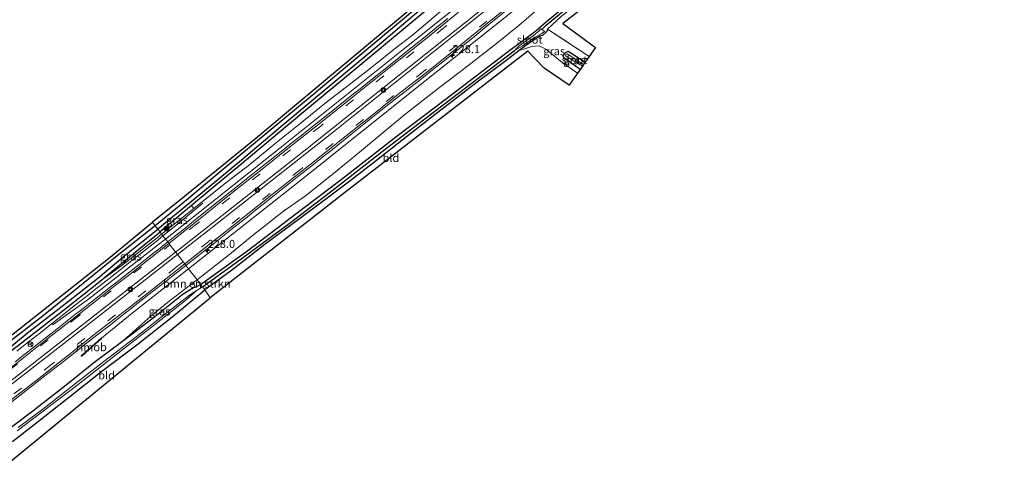
# Model space of a CAD drawing. Units: metres. Extents: x 233213 to 239461, y 443749 to 450000.
# Drawn here: x 238118 to 238423, y 447052 to 447194 of the extents above; entities that cross this region are included whole.
import ezdxf
from ezdxf.enums import TextEntityAlignment as Align

# ---------------------------------------------------------------- set-up
doc = ezdxf.new("R2010")
doc.units = ezdxf.units.M
doc.linetypes.add('IE-TERREINAFSCHEIDING', pattern=[10, 8, -2])
doc.linetypes.add('VW-3-9_STREEP', pattern=[12, 3, -9])
doc.layers.get('0').update_dxf_attribs({"lineweight": 25})
for name, color, linetype, lineweight in [('B-ME-AL-OVERIG-S-B1', 7, 'Continuous', 18), ('B-ME-AM-KILOMETR-S-B1', 7, 'Continuous', 18), ('B-ME-BV-GELEIDECONSTRUCTIE-GELEIDERAIL-L-B1', 213, 'BV-GELEIDERAIL', 18), ('B-ME-BV-GELEIDECONSTRUCTIE-RIMOB-GV-B6', 213, 'BV-A1', 18), ('B-ME-GR-BOMENSTRUIKEN-GV-B6', 93, 'Continuous', 18), ('B-ME-GR-BOOM-S-B1', 93, 'Continuous', 18), ('B-ME-GW-INSTEEKWATERGANG-L-B1', 10, 'Continuous', 25), ('B-ME-GW-KRUINLIJN-L-B1', 93, 'Continuous', 18), ('B-ME-GW-WATERGANG-GREPPEL-L-B1', 10, 'Continuous', 25), ('B-ME-IE-GRASLAND-GV-B6', 93, 'Continuous', 18), ('B-ME-IE-GRONDWERKLIJN-GROND_INGERICHT-GV-B6', 253, 'Continuous', 18), ('B-ME-IE-HULPGEOMETRIE-L-B1', 53, 'Continuous', 18), ('B-ME-IE-TERREINAFSCHEIDING-RASTERHEKWERK-L-B1', 8, 'IE-TERREINAFSCHEIDING', 18), ('B-ME-KG-KADASTRAAL-OPNAMEDTMGRENS-L-B1', 10, 'Continuous', 25), ('B-ME-OG-WATER-GV-B6', 153, 'Continuous', 18), ('B-ME-VH-VERH_SOORT-BITUMEN-GV-B6', 8, 'IE-TERREINAFSCHEIDING-NATUURLIJK-HOUTWAL', 18), ('B-ME-VH-VERH_SOORT-GV-B6', 8, 'Continuous', 18), ('B-ME-VW-MARKERING-39STREEP-015-L-B1', 255, 'VW-3-9_STREEP', 18), ('B-ME-VW-MARKERING-STREEP-015-L-B1', 7, 'Continuous', 18), ('B-ME-VW-MEUBILAIR_WEGMEUBILAIR-RONA-S-B1', 8, 'Continuous', 18)]:
    doc.layers.add(name, color=color, linetype=linetype, lineweight=lineweight)
doc.styles.add('NLCS-ISO', font='NLCS-ISO.TTF')
doc.linetypes.add('BV-A1', pattern='A,0.5,[19,NLCS.SHX,S=1,R=0,X=0.5,Y=0],-1,[19,NLCS.SHX,S=1,R=0,X=0.5,Y=0],-1,0.5', length=3)
doc.linetypes.add('BV-GELEIDERAIL', pattern='A,10,-3,[108,NLCS.SHX,S=1,R=0,X=0,Y=0],-3', length=16)
doc.linetypes.add('IE-TERREINAFSCHEIDING-NATUURLIJK-HOUTWAL', pattern='A,7,-1.5,[67,NLCS.SHX,S=0.75,R=45,X=0,Y=0],-1.5,7,-1.5,[70,NLCS.SHX,S=0.75,R=0,X=0,Y=0],-1.5', length=20)

# ---------------------------------------------------------------- blocks, each defined once
blk = doc.blocks.new('glasbolreflect')
for p, q in [((-0.75, 0), (-0.4, 0)), ((-0.28, 0.28), (-0.53, 0.53)), ((0, 0.4), (0, 0.75)), ((0.28, 0.28), (0.53, 0.53)), ((-0.53, -0.53), (-0.28, -0.28)), ((0, -0.75), (0, -0.4)), ((0.53, -0.53), (0.28, -0.28)), ((0.4, 0), (0.75, 0))]:
    blk.add_line(p, q)
for radius in [0.75, 0.4]:
    blk.add_circle((0, 0), radius)
blk = doc.blocks.new('wegwijzer')
for q in [(-0.53, -0.53), (0, 0.75), (0.53, -0.53)]:
    blk.add_line((0, 0), q)
blk.add_circle((0, 0), 0.75)
blk = doc.blocks.new('boom')
blk.add_hatch(color=256).paths.add_polyline_path([(-0.75, 0, 1), (0.75, 0, 1)])
blk.add_circle((0, 0), 0.75)
blk = doc.blocks.new('hecto')
for p, q in [((0, 0.625), (-0.625, 0)), ((0, -0.625), (0, 0.625)), ((-0.625, 0), (0.625, 0)), ((0.625, 0), (0, -0.625))]:
    blk.add_line(p, q)

msp = doc.modelspace()

# ---------------------------------------------------------------- linework, layer by layer
at = {"layer": 'B-ME-BV-GELEIDECONSTRUCTIE-GELEIDERAIL-L-B1'}
for points in [[(238162.9202, 447125.4941, 26.1519), (238199.4296, 447154.555, 27.024), (238236.1549, 447183.882, 27.9584), (238274.38, 447214.464, 28.946), (238311.7654, 447244.3181, 29.8878), (238348.9378, 447274.0764, 30.8104), (238386.3979, 447304.0219, 31.7102), (238423.885, 447333.973, 32.607), (238452.3035, 447356.7515, 33.3142)], [(238170.1228, 447116.2082, 26.2581), (238207.387, 447145.7085, 27.1199), (238243.417, 447174.5019, 27.9025), (238280.788, 447204.335, 28.863), (238318.3006, 447234.3841, 29.8092), (238355.6641, 447264.3522, 30.7981), (238393.1042, 447294.245, 31.737), (238430.0954, 447323.797, 32.587), (238458.9447, 447346.9104, 33.2959)], [(238128.2649, 447099.2129, 24.83), (238127.9578, 447099.0807, 24.814), (238127.938, 447099.057, 24.8123), (238127.9384, 447098.9834, 24.821), (238127.973, 447098.92, 24.8365), (238128.038, 447098.9013, 24.8493), (238128.0731, 447098.908, 24.8534), (238139.0902, 447106.8195, 25.749), (238160.778, 447123.794, 26.1068), (238162.9202, 447125.4941, 26.1519)], [(238143.0786, 447094.7096, 25.7213), (238152.616, 447102.498, 25.9634), (238170.1228, 447116.2082, 26.2581)]]:
    msp.add_polyline3d(points, dxfattribs=at)
at = {"layer": 'B-ME-BV-GELEIDECONSTRUCTIE-RIMOB-GV-B6'}
msp.add_polyline3d([(238142.1266, 447093.7467, 25.6411), (238140.1399, 447091.9867, 25.4955), (238139.4828, 447091.4053, 25.4457), (238138.724, 447090.7338, 25.399), (238138.351, 447090.4037, 25.3511), (238138.2748, 447090.34, 25.3455), (238138.1912, 447090.2637, 25.4252), (238136.941, 447089.1696, 25.6116), (238136.9071, 447089.1411, 25.6118), (238136.8797, 447089.122, 25.6119), (238136.8446, 447089.1027, 25.591), (238136.8129, 447089.0891, 25.5692), (238136.7784, 447089.0885, 25.5588), (238136.7515, 447089.1048, 25.5527), (238136.742, 447089.1284, 25.5617), (238136.7496, 447089.1832, 25.5917), (238136.766, 447089.2171, 25.613), (238136.7831, 447089.2462, 25.6132), (238136.8127, 447089.276, 25.6133), (238136.8334, 447089.2939, 25.6134), (238138.0836, 447090.388, 25.4271), (238138.1672, 447090.4642, 25.3473), (238138.2434, 447090.528, 25.353), (238138.6164, 447090.8581, 25.4009), (238139.3752, 447091.5295, 25.4476), (238140.0323, 447092.111, 25.4974), (238142.0189, 447093.871, 25.643), (238143.0298, 447094.766, 25.7221), (238143.0786, 447094.7096, 25.7213), (238143.1374, 447094.6417, 25.7203), (238142.1266, 447093.7467, 25.6411)], dxfattribs=at)
at = {"layer": 'B-ME-GR-BOMENSTRUIKEN-GV-B6'}
for points in [[(238292.478, 447202.464, 25.228), (238281.117, 447192.868, 24.948), (238277.931, 447190.061, 24.747), (238269.028, 447183.533, 24.629), (238249.75, 447168.756, 24.707), (238234.862, 447157.47, 24.518), (238217.419, 447143.979, 24.467), (238202.526, 447132.714, 24.487), (238188.538, 447121.95, 24.471), (238173.766, 447111.326, 24.602), (238172.765, 447112.808, 25.16), (238182.9, 447120.795, 25.374), (238189.84, 447126.49, 25.626), (238199.6, 447134.097, 25.808), (238206.387, 447138.906, 25.898), (238215.075, 447145.81, 26.08), (238223.13, 447152.454, 26.273), (238237.23, 447164.09, 26.679), (238247.121, 447171.862, 26.856), (238255.868, 447178.475, 27.034), (238265.699, 447186.204, 27.294), (238272.58, 447191.775, 27.59), (238283.275, 447201.086, 27.771)], [(238249.07, 447196.699, 27.109), (238239.581, 447188.775, 27.002), (238233.927, 447184.438, 26.841), (238228.02, 447179.686, 26.714), (238221.811, 447174.845, 26.498), (238212.869, 447167.957, 26.206), (238204.621, 447161.283, 26.036), (238196.83, 447155.05, 25.827), (238188.623, 447148.193, 25.756), (238182.224, 447143.374, 25.449), (238171.771, 447134.936, 25.149), (238171.031, 447135.843, 24.522), (238188.135, 447150.088, 24.483), (238206.495, 447165.433, 24.554), (238223.837, 447179.823, 24.609), (238244.687, 447197.184, 24.786)], [(238173.766, 447111.326, 24.602), (238172.115, 447110.59, 24.618), (238171.652, 447111.967, 25.16), (238172.765, 447112.808, 25.16), (238173.766, 447111.326, 24.602)]]:
    msp.add_polyline3d(points, dxfattribs=at)
at = {"layer": 'B-ME-GW-INSTEEKWATERGANG-L-B1'}
for points in [[(238390.763, 447320.283, 26.586), (238388.549, 447318.539, 26.545), (238378.5, 447310.466, 26.466), (238364.749, 447299.153, 26.229), (238352.792, 447289.416, 26.174), (238339.936, 447278.785, 26.095), (238323.24, 447265.159, 25.843), (238309.983, 447254.127, 25.792), (238300.49, 447246.28, 25.603), (238282.708, 447231.846, 25.39), (238269.691, 447221.123, 25.185), (238261.141, 447214.471, 24.964), (238260.422, 447214.163, 24.964), (238258.592, 447212.448, 24.972), (238258.038, 447211.556, 24.972), (238255.104, 447209.158, 24.944), (238242.813, 447198.843, 24.704), (238225.845, 447184.639, 24.656), (238208.503, 447170.052, 24.562), (238190.283, 447154.935, 24.538), (238180.487, 447146.839, 24.42), (238169.433, 447137.59, 24.368), (238159.728, 447129.611, 24.346)], [(238391.886, 447318.745, 26.623), (238391.181, 447318.192, 26.616), (238377.125, 447306.266, 26.494), (238363.188, 447294.935, 26.308), (238346.059, 447280.76, 26.147), (238326.741, 447264.999, 25.93), (238313.517, 447254.263, 25.768), (238301.262, 447244.05, 25.555), (238285.842, 447231.827, 25.449), (238276.722, 447224.354, 25.287), (238267.889, 447216.915, 25.118), (238264.036, 447213.429, 25.098), (238258.171, 447208.399, 24.885), (238244.687, 447197.184, 24.786), (238223.837, 447179.823, 24.609), (238206.495, 447165.433, 24.554), (238188.135, 447150.088, 24.483), (238171.031, 447135.843, 24.522), (238161.235, 447127.715, 24.418)], [(238173.766, 447111.326, 24.602), (238188.538, 447121.95, 24.471), (238202.526, 447132.714, 24.487), (238217.419, 447143.979, 24.467), (238234.862, 447157.47, 24.518), (238249.75, 447168.756, 24.707), (238269.028, 447183.533, 24.629), (238277.931, 447190.061, 24.747), (238281.117, 447192.868, 24.948), (238292.478, 447202.464, 25.228), (238300.679, 447208.787, 25.386), (238314.403, 447219.718, 25.634), (238325.42, 447228.6, 25.804), (238337.536, 447237.848, 25.934), (238347.227, 447245.97, 26.135), (238363.745, 447258.429, 26.308), (238373.971, 447266.407, 26.356), (238384.096, 447274.442, 26.64), (238392.247, 447280.995, 26.805), (238404.194, 447289.926, 26.908), (238416.335, 447299.528, 27.184), (238428.203, 447308.7, 27.255)], [(238281.534, 447190.654, 24.964), (238281.331, 447189.896, 24.873), (238279.972, 447188.696, 24.845), (238279.035, 447188.478, 24.743), (238274.681, 447185.484, 24.652), (238272.736, 447184.007, 24.617), (238268.152, 447180.525, 24.534), (238259.25, 447173.889, 24.554), (238246.095, 447163.678, 24.617), (238236.852, 447156.454, 24.593), (238228.424, 447149.868, 24.447), (238219.3, 447142.828, 24.392), (238211.921, 447137.282, 24.42), (238204.952, 447132.081, 24.42), (238193.854, 447123.891, 24.431), (238183.843, 447115.986, 24.475), (238175.179, 447109.686, 24.59)], [(238291.659, 447178.125, 24.995), (238286.631, 447181.753, 24.92), (238286.406, 447182.377, 24.861), (238286.813, 447182.929, 24.861), (238287.234, 447183.434, 24.861), (238287.955, 447183.747, 24.909), (238293.229, 447180.374, 25.031)], [(238159.728, 447129.611, 24.346), (238147.901, 447120.312, 24.45), (238135.747, 447110.378, 24.438), (238125.084, 447101.796, 24.362), (238114.015, 447093.126, 24.243)], [(238114.576, 447090.469, 24.275), (238123.869, 447097.597, 24.518), (238132.184, 447104.106, 24.622), (238142.621, 447112.451, 24.658), (238151.288, 447119.578, 24.478), (238161.235, 447127.715, 24.418)], [(238112.009, 447064.836, 24.574), (238121.718, 447072.11, 24.578), (238132.1, 447080.252, 24.578), (238141.13, 447087.456, 24.69), (238150.037, 447094.074, 24.522), (238159.64, 447101.39, 24.702), (238168.462, 447108.491, 24.646), (238171.684, 447110.398, 24.622), (238172.115, 447110.59, 24.618), (238173.766, 447111.326, 24.602)], [(238115.508, 447062.789, 24.686), (238122.607, 447068.195, 24.682), (238132.718, 447076.23, 24.746), (238143.227, 447084.512, 24.678), (238154.092, 447092.67, 24.602), (238165.418, 447101.681, 24.606), (238175.179, 447109.686, 24.59)]]:
    msp.add_polyline3d(points, dxfattribs=at)
at = {"layer": 'B-ME-GW-KRUINLIJN-L-B1'}
msp.add_line((238161.746, 447127.007, 25.009), (238171.771, 447134.936, 25.149), dxfattribs=at)
for points in [[(238142.621, 447112.451, 24.658), (238149.906, 447117.639, 24.861), (238160.339, 447125.841, 25.001), (238161.746, 447127.007, 25.009)], [(238171.652, 447111.967, 25.16), (238163.529, 447105.832, 25.16), (238158.365, 447101.516, 25.021), (238150.037, 447094.074, 24.522)]]:
    msp.add_polyline3d(points, dxfattribs=at)
at = {"layer": 'B-ME-GW-WATERGANG-GREPPEL-L-B1'}
for points in [[(238279.728, 447190.561, 24.219), (238281.137, 447191.83, 24.53), (238289.404, 447198.668, 24.656), (238302.667, 447209.229, 24.711), (238317.851, 447221.091, 24.81), (238331.332, 447231.834, 24.92), (238347.347, 447244.579, 25.196), (238368.014, 447260.348, 25.382), (238387.878, 447276.039, 25.748), (238406.206, 447290.291, 26.147), (238427.015, 447306.521, 26.561), (238444.52, 447319.927, 26.904), (238466.052, 447336.376, 26.943)], [(238390.854, 447319.08, 26.324), (238380.532, 447310.647, 26.21), (238365.013, 447298.048, 26.001), (238349.703, 447285.357, 25.879), (238331.911, 447270.804, 25.717), (238315.327, 447257.034, 25.52), (238300.836, 447245.082, 25.212), (238281.857, 447229.926, 25.043), (238270.285, 447220.311, 24.68), (238262.034, 447213.393, 24.443), (238260.772, 447212.416, 23.876), (238259.606, 447211.22, 24.408), (238254.57, 447207.037, 24.388), (238240.948, 447195.645, 24.132), (238227.268, 447184.091, 24.132), (238213.146, 447172.269, 23.982), (238198.702, 447160.275, 23.931), (238186.565, 447149.974, 23.895), (238176.828, 447141.938, 23.832), (238160.576, 447128.517, 23.624)], [(238174.448, 447110.628, 23.852), (238187.147, 447119.894, 23.895), (238201.731, 447130.644, 23.954), (238215.479, 447141.201, 23.99), (238231.15, 447153.407, 24.041), (238246.923, 447165.482, 24.199), (238271.318, 447184.012, 24.219)], [(238108.822, 447087.125, 23.461), (238120.49, 447096.652, 23.485), (238130.447, 447104.324, 23.54), (238141.905, 447113.389, 23.596), (238150.945, 447120.908, 23.62), (238160.576, 447128.517, 23.624)]]:
    msp.add_polyline3d(points, dxfattribs=at)
at = {"layer": 'B-ME-IE-GRASLAND-GV-B6'}
for points in [[(238242.813, 447198.843, 24.704), (238225.845, 447184.639, 24.656), (238208.503, 447170.052, 24.562), (238190.283, 447154.935, 24.538), (238180.487, 447146.839, 24.42), (238169.433, 447137.59, 24.368), (238159.728, 447129.611, 24.346), (238158.957, 447130.72, 24.422), (238169.366, 447139.104, 24.424), (238190.986, 447156.693, 24.518), (238231.061, 447190.174, 24.68), (238284.892, 447234.902, 25.441)], [(238289.404, 447198.668, 24.656), (238281.137, 447191.83, 24.53), (238279.728, 447190.561, 24.219), (238279.49, 447190.729, 24.219), (238278.852, 447190.018, 24.219), (238277.106, 447188.573, 24.219), (238272.733, 447185.446, 24.219), (238271.318, 447184.012, 24.219), (238246.923, 447165.482, 24.199), (238231.15, 447153.407, 24.041), (238215.479, 447141.201, 23.99), (238201.731, 447130.644, 23.954), (238187.147, 447119.894, 23.895), (238174.448, 447110.628, 23.852), (238173.766, 447111.326, 24.602), (238188.538, 447121.95, 24.471), (238202.526, 447132.714, 24.487), (238217.419, 447143.979, 24.467), (238234.862, 447157.47, 24.518), (238249.75, 447168.756, 24.707), (238269.028, 447183.533, 24.629), (238277.931, 447190.061, 24.747), (238281.117, 447192.868, 24.948), (238292.478, 447202.464, 25.228)], [(238283.275, 447201.086, 27.771), (238272.58, 447191.775, 27.59), (238265.699, 447186.204, 27.294), (238255.868, 447178.475, 27.034), (238247.121, 447171.862, 26.856), (238237.23, 447164.09, 26.679), (238223.13, 447152.454, 26.273), (238215.075, 447145.81, 26.08), (238206.387, 447138.906, 25.898), (238199.6, 447134.097, 25.808), (238189.84, 447126.49, 25.626), (238182.9, 447120.795, 25.374), (238172.765, 447112.808, 25.16), (238169.279, 447117.294, 25.519), (238170.24, 447118.052, 25.536), (238171.656, 447119.163, 25.559), (238174.645, 447121.51, 25.622), (238178.236, 447124.333, 25.697), (238179.644, 447125.454, 25.732), (238183.242, 447128.32, 25.804), (238183.868, 447128.818, 25.838), (238187.736, 447131.906, 25.901), (238190.389, 447134.032, 25.972), (238193.244, 447136.317, 26.043), (238195.756, 447138.299, 26.103), (238198.897, 447140.776, 26.181), (238201.743, 447143.014, 26.232), (238204.892, 447145.481, 26.309), (238207.883, 447147.824, 26.379), (238211.696, 447150.845, 26.47), (238215.305, 447153.735, 26.546), (238218.734, 447156.493, 26.639), (238220.929, 447158.258, 26.681), (238224.511, 447161.144, 26.783), (238227.83, 447163.808, 26.869), (238230.813, 447166.161, 26.927), (238234.268, 447168.886, 26.991), (238237.293, 447171.263, 27.062), (238241.074, 447174.221, 27.16), (238242.492, 447175.329, 27.187), (238246.387, 447178.398, 27.291), (238248.896, 447180.383, 27.359), (238252.378, 447183.168, 27.44), (238255.184, 447185.424, 27.506), (238258.95, 447188.468, 27.606), (238262.201, 447191.127, 27.675), (238264.987, 447193.407, 27.758), (238268.811, 447196.531, 27.852)], [(238240.948, 447195.645, 24.132), (238227.268, 447184.091, 24.132), (238213.146, 447172.269, 23.982), (238198.702, 447160.275, 23.931), (238186.565, 447149.974, 23.895), (238176.828, 447141.938, 23.832), (238160.576, 447128.517, 23.624), (238159.728, 447129.611, 24.346), (238169.433, 447137.59, 24.368), (238180.487, 447146.839, 24.42), (238190.283, 447154.935, 24.538), (238208.503, 447170.052, 24.562), (238225.845, 447184.639, 24.656), (238242.813, 447198.843, 24.704)], [(238244.687, 447197.184, 24.786), (238223.837, 447179.823, 24.609), (238206.495, 447165.433, 24.554), (238188.135, 447150.088, 24.483), (238171.031, 447135.843, 24.522), (238161.235, 447127.715, 24.418), (238160.576, 447128.517, 23.624), (238176.828, 447141.938, 23.832), (238186.565, 447149.974, 23.895), (238198.702, 447160.275, 23.931), (238213.146, 447172.269, 23.982), (238227.268, 447184.091, 24.132), (238240.948, 447195.645, 24.132)], [(238250.608, 447193.979, 27.507), (238247.187, 447191.212, 27.423), (238243.573, 447188.292, 27.318), (238241.542, 447186.668, 27.265), (238237.793, 447183.67, 27.167), (238234.357, 447180.922, 27.093), (238230.61, 447177.926, 27.009), (238227.174, 447175.179, 26.911), (238223.894, 447172.556, 26.831), (238220.301, 447169.683, 26.724), (238216.536, 447166.696, 26.657), (238212.776, 447163.713, 26.563), (238209.541, 447161.147, 26.465), (238205.782, 447158.163, 26.353), (238202.178, 447155.303, 26.256), (238198.864, 447152.671, 26.192), (238195.42, 447149.933, 26.086), (238192.055, 447147.259, 26.007), (238188.131, 447144.16, 25.896), (238185.306, 447141.928, 25.834), (238181.438, 447138.857, 25.737), (238177.689, 447135.859, 25.634), (238175.346, 447133.986, 25.591), (238171.65, 447131.017, 25.506), (238168.381, 447128.381, 25.497), (238165.734, 447126.247, 25.377), (238163.636, 447124.572, 25.346), (238162.158, 447126.476, 25.089), (238161.746, 447127.007, 25.009), (238171.771, 447134.936, 25.149), (238182.224, 447143.374, 25.449), (238188.623, 447148.193, 25.756), (238196.83, 447155.05, 25.827), (238204.621, 447161.283, 26.036), (238212.869, 447167.957, 26.206), (238221.811, 447174.845, 26.498), (238228.02, 447179.686, 26.714), (238233.927, 447184.438, 26.841), (238239.581, 447188.775, 27.002), (238249.07, 447196.699, 27.109)], [(238285.852, 447194.66, 25.129), (238281.534, 447190.654, 24.964), (238281.331, 447189.896, 24.873), (238279.972, 447188.696, 24.845), (238279.035, 447188.478, 24.743), (238274.681, 447185.484, 24.652), (238272.736, 447184.007, 24.617), (238268.152, 447180.525, 24.534), (238259.25, 447173.889, 24.554), (238246.095, 447163.678, 24.617), (238236.852, 447156.454, 24.593), (238228.424, 447149.868, 24.447), (238219.3, 447142.828, 24.392), (238211.921, 447137.282, 24.42), (238204.952, 447132.081, 24.42), (238193.854, 447123.891, 24.431), (238183.843, 447115.986, 24.475), (238175.179, 447109.686, 24.59), (238174.448, 447110.628, 23.852), (238187.147, 447119.894, 23.895), (238201.731, 447130.644, 23.954), (238215.479, 447141.201, 23.99), (238231.15, 447153.407, 24.041), (238246.923, 447165.482, 24.199), (238271.318, 447184.012, 24.219), (238273.609, 447185.377, 24.219), (238277.543, 447188.119, 24.219), (238279.559, 447189.164, 24.219), (238280.653, 447189.911, 24.219), (238279.728, 447190.561, 24.219), (238281.137, 447191.83, 24.53), (238289.404, 447198.668, 24.656)], [(238294.458, 447182.132, 25.133), (238293.229, 447180.374, 25.031), (238287.955, 447183.747, 24.909), (238287.234, 447183.434, 24.861), (238286.813, 447182.929, 24.861), (238286.406, 447182.377, 24.861), (238286.631, 447181.753, 24.92), (238291.659, 447178.125, 24.995), (238290.819, 447176.923, 24.826), (238285.565, 447180.736, 24.818), (238281.248, 447184.282, 24.814), (238278.946, 447185.459, 24.814), (238276.704, 447185.265, 24.81), (238272.736, 447184.007, 24.617), (238274.681, 447185.484, 24.652), (238279.035, 447188.478, 24.743), (238279.972, 447188.696, 24.845), (238281.331, 447189.896, 24.873), (238281.534, 447190.654, 24.964), (238294.458, 447182.132, 25.133)], [(238293.229, 447180.374, 25.031), (238292.697, 447179.611, 24.203), (238287.659, 447182.929, 24.203), (238287.199, 447182.771, 24.203), (238287.119, 447182.392, 24.203), (238292.355, 447179.122, 24.207), (238291.659, 447178.125, 24.995), (238286.631, 447181.753, 24.92), (238286.406, 447182.377, 24.861), (238286.813, 447182.929, 24.861), (238287.234, 447183.434, 24.861), (238287.955, 447183.747, 24.909), (238293.229, 447180.374, 25.031)], [(238161.746, 447127.007, 25.009), (238161.235, 447127.715, 24.418), (238171.031, 447135.843, 24.522), (238171.771, 447134.936, 25.149), (238161.746, 447127.007, 25.009)], [(238104.718, 447087.467, 24.271), (238145.731, 447119.876, 24.422), (238158.957, 447130.72, 24.422)], [(238158.957, 447130.72, 24.422), (238159.728, 447129.611, 24.346), (238147.901, 447120.312, 24.45), (238135.747, 447110.378, 24.438), (238125.084, 447101.796, 24.362), (238114.015, 447093.126, 24.243)], [(238114.015, 447093.126, 24.243), (238125.084, 447101.796, 24.362), (238135.747, 447110.378, 24.438), (238147.901, 447120.312, 24.45), (238159.728, 447129.611, 24.346), (238160.576, 447128.517, 23.624)], [(238108.822, 447087.125, 23.461), (238120.49, 447096.652, 23.485), (238130.447, 447104.324, 23.54), (238141.905, 447113.389, 23.596), (238150.945, 447120.908, 23.62), (238160.576, 447128.517, 23.624), (238161.235, 447127.715, 24.418)], [(238160.576, 447128.517, 23.624), (238150.945, 447120.908, 23.62), (238141.905, 447113.389, 23.596), (238130.447, 447104.324, 23.54), (238120.49, 447096.652, 23.485), (238108.822, 447087.125, 23.461)], [(238161.235, 447127.715, 24.418), (238151.288, 447119.578, 24.478), (238142.621, 447112.451, 24.658), (238132.184, 447104.106, 24.622), (238123.869, 447097.597, 24.518), (238114.576, 447090.469, 24.275)], [(238114.576, 447090.469, 24.275), (238123.869, 447097.597, 24.518), (238132.184, 447104.106, 24.622), (238142.621, 447112.451, 24.658), (238149.906, 447117.639, 24.861), (238160.339, 447125.841, 25.001), (238161.746, 447127.007, 25.009), (238162.158, 447126.476, 25.089), (238163.636, 447124.572, 25.346), (238161.908, 447123.193, 25.32), (238161.28, 447122.698, 25.367), (238158.924, 447120.84, 25.256), (238155.625, 447118.24, 25.202), (238151.856, 447115.268, 25.14), (238147.921, 447112.235, 25.061), (238145.715, 447110.513, 25.047), (238142.892, 447108.279, 24.999), (238139.427, 447105.553, 24.944), (238136.428, 447103.219, 24.898), (238135.008, 447102.113, 24.874), (238131.427, 447099.303, 24.819), (238128.288, 447096.824, 24.755), (238124.656, 447093.954, 24.722), (238121.675, 447091.598, 24.672), (238119.322, 447089.737, 24.64), (238116.247, 447087.353, 24.608)], [(238161.746, 447127.007, 25.009), (238160.339, 447125.841, 25.001), (238149.906, 447117.639, 24.861), (238142.621, 447112.451, 24.658), (238151.288, 447119.578, 24.478), (238161.235, 447127.715, 24.418), (238161.746, 447127.007, 25.009)], [(238113.86, 447073.88, 24.716), (238117.771, 447076.928, 24.756), (238121.084, 447079.51, 24.78), (238124.073, 447081.844, 24.804), (238126.433, 447083.697, 24.837), (238130.208, 447086.662, 24.888), (238132.882, 447088.762, 24.926), (238135.829, 447091.088, 24.962), (238138.025, 447092.826, 24.996), (238141.626, 447095.657, 25.052), (238145.426, 447098.59, 25.111), (238148.434, 447100.912, 25.157), (238149.542, 447101.768, 25.177), (238153.341, 447104.728, 25.243), (238155.543, 447106.458, 25.273), (238158.845, 447109.053, 25.33), (238162.689, 447112.09, 25.408), (238165.357, 447114.198, 25.451), (238166.769, 447115.314, 25.473), (238169.279, 447117.294, 25.519), (238172.765, 447112.808, 25.16), (238171.652, 447111.967, 25.16), (238163.529, 447105.832, 25.16), (238158.365, 447101.516, 25.021), (238150.037, 447094.074, 24.522), (238141.13, 447087.456, 24.69), (238132.1, 447080.252, 24.578), (238121.718, 447072.11, 24.578), (238112.009, 447064.836, 24.574)], [(238112.009, 447064.836, 24.574), (238121.718, 447072.11, 24.578), (238132.1, 447080.252, 24.578), (238141.13, 447087.456, 24.69), (238150.037, 447094.074, 24.522), (238159.64, 447101.39, 24.702), (238168.462, 447108.491, 24.646), (238171.684, 447110.398, 24.622), (238172.115, 447110.59, 24.618), (238173.766, 447111.326, 24.602), (238174.448, 447110.628, 23.852)], [(238116.946, 447065.933, 23.788), (238125.088, 447072.118, 23.788), (238135.845, 447080.308, 23.816), (238146.469, 447088.705, 23.832), (238159.577, 447098.863, 23.832), (238169.385, 447106.641, 23.832), (238172.467, 447109.397, 23.852), (238174.448, 447110.628, 23.852), (238175.179, 447109.686, 24.59)], [(238174.448, 447110.628, 23.852), (238172.467, 447109.397, 23.852), (238170.433, 447108.082, 23.908), (238163.592, 447102.828, 23.92), (238153.812, 447095.087, 23.92), (238143.848, 447087.47, 23.884), (238135.026, 447080.671, 23.832), (238124.878, 447072.691, 23.796), (238117.175, 447066.94, 23.796)], [(238171.652, 447111.967, 25.16), (238172.115, 447110.59, 24.618), (238171.684, 447110.398, 24.622), (238168.462, 447108.491, 24.646), (238159.64, 447101.39, 24.702), (238150.037, 447094.074, 24.522), (238158.365, 447101.516, 25.021), (238163.529, 447105.832, 25.16), (238171.652, 447111.967, 25.16)], [(238175.179, 447109.686, 24.59), (238165.418, 447101.681, 24.606), (238154.092, 447092.67, 24.602), (238143.227, 447084.512, 24.678), (238132.718, 447076.23, 24.746), (238122.607, 447068.195, 24.682), (238115.508, 447062.789, 24.686)]]:
    msp.add_polyline3d(points, dxfattribs=at)
at = {"layer": 'B-ME-IE-GRONDWERKLIJN-GROND_INGERICHT-GV-B6'}
for points in [[(238467.892, 447333.65, 27.519), (238393.663, 447275.297, 26.774), (238286.232, 447192.402, 24.96), (238296.391, 447184.899, 25.263), (238294.458, 447182.132, 25.133), (238281.534, 447190.654, 24.964), (238285.852, 447194.66, 25.129), (238289.955, 447197.835, 25.129), (238299.262, 447204.971, 25.334), (238309.561, 447213.197, 25.567), (238320.235, 447221.325, 25.717), (238331.25, 447230.207, 25.855), (238341.277, 447238.089, 26.009), (238350.36, 447245.282, 26.088), (238361.016, 447253.612, 26.186), (238369.486, 447260.087, 26.352), (238377.941, 447266.744, 26.537), (238388.475, 447274.875, 26.718), (238396.727, 447281.432, 26.931), (238406.327, 447289.008, 27.022), (238414.712, 447295.537, 27.097), (238423.366, 447302.217, 27.243)], [(238290.819, 447176.923, 24.826), (238288.22, 447173.203, 24.999), (238280.49, 447178.5, 24.814), (238275.41, 447183.796, 24.763), (238219.438, 447140.577, 24.483), (238176.852, 447107.243, 24.59), (238175.179, 447109.686, 24.59), (238183.843, 447115.986, 24.475), (238193.854, 447123.891, 24.431), (238204.952, 447132.081, 24.42), (238211.921, 447137.282, 24.42), (238219.3, 447142.828, 24.392), (238228.424, 447149.868, 24.447), (238236.852, 447156.454, 24.593), (238246.095, 447163.678, 24.617), (238259.25, 447173.889, 24.554), (238268.152, 447180.525, 24.534), (238272.736, 447184.007, 24.617), (238276.704, 447185.265, 24.81), (238278.946, 447185.459, 24.814), (238281.248, 447184.282, 24.814), (238285.565, 447180.736, 24.818), (238290.819, 447176.923, 24.826)], [(238176.852, 447107.243, 24.59), (238114.896, 447056.555, 24.941), (238112.851, 447057.6, 24.917), (238115.074, 447062.446, 24.695), (238115.508, 447062.789, 24.686), (238122.607, 447068.195, 24.682), (238132.718, 447076.23, 24.746), (238143.227, 447084.512, 24.678), (238154.092, 447092.67, 24.602), (238165.418, 447101.681, 24.606), (238175.179, 447109.686, 24.59), (238176.852, 447107.243, 24.59)]]:
    msp.add_polyline3d(points, dxfattribs=at)
at = {"layer": 'B-ME-IE-HULPGEOMETRIE-L-B1'}
msp.add_polyline3d([(238176.852, 447107.243, 24.59), (238175.179, 447109.686, 24.59), (238174.448, 447110.628, 23.852), (238173.766, 447111.326, 24.602), (238172.765, 447112.808, 25.16), (238169.279, 447117.294, 25.519), (238168.909, 447117.77, 25.409), (238164.012, 447124.088, 25.358), (238163.636, 447124.572, 25.346), (238162.158, 447126.476, 25.089), (238161.746, 447127.007, 25.009), (238161.235, 447127.715, 24.418), (238160.576, 447128.517, 23.624), (238159.728, 447129.611, 24.346), (238158.957, 447130.72, 24.422)], dxfattribs=at)
at = {"layer": 'B-ME-IE-TERREINAFSCHEIDING-RASTERHEKWERK-L-B1'}
msp.add_line((238281.534, 447190.654, 24.964), (238294.458, 447182.132, 25.133), dxfattribs=at)
for points in [[(238466.674, 447335.456, 27.519), (238452.638, 447324.86, 27.519), (238442.036, 447316.725, 27.46), (238432.356, 447309.232, 27.306), (238423.366, 447302.217, 27.243), (238414.712, 447295.537, 27.097), (238406.327, 447289.008, 27.022), (238396.727, 447281.432, 26.931), (238388.475, 447274.875, 26.718), (238377.941, 447266.744, 26.537), (238369.486, 447260.087, 26.352), (238361.016, 447253.612, 26.186), (238350.36, 447245.282, 26.088), (238341.277, 447238.089, 26.009), (238331.25, 447230.207, 25.855), (238320.235, 447221.325, 25.717), (238309.561, 447213.197, 25.567), (238299.262, 447204.971, 25.334), (238289.955, 447197.835, 25.129), (238285.852, 447194.66, 25.129), (238281.534, 447190.654, 24.964)], [(238174.498, 447136.589, 25.344), (238170.954, 447133.655, 25.28), (238167.819, 447131.059, 25.225), (238164.089, 447128.039, 25.148), (238162.158, 447126.476, 25.089)], [(238162.158, 447126.476, 25.089), (238160.513, 447125.145, 25.039), (238156.771, 447122.169, 24.982), (238153.158, 447119.322, 24.931), (238149.259, 447116.25, 24.904), (238145.329, 447113.16, 24.846), (238141.71, 447110.317, 24.781), (238138.09, 447107.479, 24.725), (238134.628, 447104.763, 24.734), (238130.864, 447101.774, 24.711), (238127.582, 447099.154, 24.703), (238124.22, 447096.484, 24.648), (238120.441, 447093.525, 24.574), (238116.819, 447090.688, 24.516)]]:
    msp.add_polyline3d(points, dxfattribs=at)
at = {"layer": 'B-ME-KG-KADASTRAAL-OPNAMEDTMGRENS-L-B1'}
for points in [[(238442.154, 447371.893, 27.424), (238410.618, 447344.668, 26.939), (238409.525, 447343.473, 26.939), (238393.681, 447326.235, 26.565), (238371.7, 447306.549, 26.257), (238322.018, 447265.436, 25.819), (238284.892, 447234.902, 25.441), (238231.061, 447190.174, 24.68), (238190.986, 447156.693, 24.518), (238169.366, 447139.104, 24.424), (238158.957, 447130.72, 24.422)], [(238467.892, 447333.65, 27.519), (238393.663, 447275.297, 26.774), (238286.232, 447192.402, 24.96), (238296.391, 447184.899, 25.263), (238294.458, 447182.132, 25.133), (238293.229, 447180.374, 25.031), (238292.697, 447179.611, 24.203), (238292.355, 447179.122, 24.207), (238291.659, 447178.125, 24.995), (238290.819, 447176.923, 24.826), (238288.22, 447173.203, 24.999), (238280.49, 447178.5, 24.814), (238275.41, 447183.796, 24.763), (238219.438, 447140.577, 24.483), (238176.852, 447107.243, 24.59)], [(237835.567, 446924.729, 22.22), (237860.293, 446939.51, 22.535), (237888.924, 446955.409, 22.714), (237936.065, 446979.875, 23.03), (237979.555, 447003.101, 23.421), (238009.578, 447020.779, 23.572), (238031.559, 447034.841, 23.764), (238054.076, 447050.644, 23.967), (238077.241, 447067.244, 24.115), (238104.718, 447087.467, 24.271), (238145.731, 447119.876, 24.422), (238158.957, 447130.72, 24.422)], [(237866.66, 446868.847, 22.571), (237881.573, 446880.117, 22.699), (237922.563, 446911.623, 23.141), (237959.759, 446940.472, 23.461), (238024.911, 446991.006, 24.055), (238074.823, 447029.624, 24.578), (238103.429, 447051.655, 24.893), (238113.809, 447055.627, 24.941), (238114.896, 447056.555, 24.941), (238176.852, 447107.243, 24.59)]]:
    msp.add_polyline3d(points, dxfattribs=at)
at = {"layer": 'B-ME-OG-WATER-GV-B6'}
for points in [[(238279.728, 447190.561, 24.219), (238280.653, 447189.911, 24.219), (238279.559, 447189.164, 24.219), (238277.543, 447188.119, 24.219), (238273.609, 447185.377, 24.219), (238271.318, 447184.012, 24.219), (238272.733, 447185.446, 24.219), (238277.106, 447188.573, 24.219), (238278.852, 447190.018, 24.219), (238279.49, 447190.729, 24.219), (238279.728, 447190.561, 24.219)], [(238292.697, 447179.611, 24.203), (238292.355, 447179.122, 24.207), (238287.119, 447182.392, 24.203), (238287.199, 447182.771, 24.203), (238287.659, 447182.929, 24.203), (238292.697, 447179.611, 24.203)], [(238117.175, 447066.94, 23.796), (238124.878, 447072.691, 23.796), (238135.026, 447080.671, 23.832), (238143.848, 447087.47, 23.884), (238153.812, 447095.087, 23.92), (238163.592, 447102.828, 23.92), (238170.433, 447108.082, 23.908), (238172.467, 447109.397, 23.852), (238169.385, 447106.641, 23.832), (238159.577, 447098.863, 23.832), (238146.469, 447088.705, 23.832), (238135.845, 447080.308, 23.816), (238125.088, 447072.118, 23.788), (238116.946, 447065.933, 23.788)]]:
    msp.add_polyline3d(points, dxfattribs=at)
at = {"layer": 'B-ME-VH-VERH_SOORT-BITUMEN-GV-B6'}
for points in [[(238267.704, 447196.405, 27.834), (238257.456, 447188.02, 27.562), (238249.62, 447181.721, 27.44), (238243.539, 447176.91, 27.302), (238235.625, 447170.72, 27.038), (238226.941, 447163.871, 26.892), (238220.072, 447158.339, 26.695), (238213.976, 447153.437, 26.62), (238209.243, 447149.651, 26.454), (238199.939, 447142.363, 26.202), (238192.669, 447136.628, 26.103), (238185.84, 447131.156, 25.942), (238177.576, 447124.574, 25.693), (238168.909, 447117.77, 25.409), (238164.012, 447124.088, 25.358), (238174.206, 447132.306, 25.626), (238183.373, 447139.636, 25.8), (238192.898, 447147.161, 26.076), (238200.96, 447153.57, 26.324), (238210.541, 447161.174, 26.442), (238220.514, 447169.085, 26.797), (238232.391, 447178.582, 27.038), (238244.261, 447188.074, 27.361), (238253.938, 447195.901, 27.606)], [(238111.32, 447082.835, 24.702), (238118.364, 447088.215, 24.706), (238126.126, 447094.352, 24.853), (238133.838, 447100.442, 24.941), (238141.06, 447106.064, 25.005), (238147.338, 447111.032, 25.153), (238151.464, 447114.195, 25.2), (238164.012, 447124.088, 25.358), (238168.909, 447117.77, 25.409), (238158.631, 447109.648, 25.364), (238151.073, 447103.708, 25.236), (238140.322, 447095.408, 25.057), (238133.454, 447089.974, 24.961), (238123.08, 447081.827, 24.869), (238114.123, 447074.844, 24.777)]]:
    msp.add_polyline3d(points, dxfattribs=at)
at = {"layer": 'B-ME-VH-VERH_SOORT-GV-B6'}
for points in [[(238268.811, 447196.531, 27.852), (238264.987, 447193.407, 27.758), (238262.201, 447191.127, 27.675), (238258.95, 447188.468, 27.606), (238255.184, 447185.424, 27.506), (238252.378, 447183.168, 27.44), (238248.896, 447180.383, 27.359), (238246.387, 447178.398, 27.291), (238242.492, 447175.329, 27.187), (238241.074, 447174.221, 27.16), (238237.293, 447171.263, 27.062), (238234.268, 447168.886, 26.991), (238230.813, 447166.161, 26.927), (238227.83, 447163.808, 26.869), (238224.511, 447161.144, 26.783), (238220.929, 447158.258, 26.681), (238218.734, 447156.493, 26.639), (238215.305, 447153.735, 26.546), (238211.696, 447150.845, 26.47), (238207.883, 447147.824, 26.379), (238204.892, 447145.481, 26.309), (238201.743, 447143.014, 26.232), (238198.897, 447140.776, 26.181), (238195.756, 447138.299, 26.103), (238193.244, 447136.317, 26.043), (238190.389, 447134.032, 25.972), (238187.736, 447131.906, 25.901), (238183.868, 447128.818, 25.838), (238183.242, 447128.32, 25.804), (238179.644, 447125.454, 25.732), (238178.236, 447124.333, 25.697), (238174.645, 447121.51, 25.622), (238171.656, 447119.163, 25.559), (238170.24, 447118.052, 25.536), (238169.279, 447117.294, 25.519), (238168.909, 447117.77, 25.409), (238177.576, 447124.574, 25.693), (238185.84, 447131.156, 25.942), (238192.669, 447136.628, 26.103), (238199.939, 447142.363, 26.202), (238209.243, 447149.651, 26.454), (238213.976, 447153.437, 26.62), (238220.072, 447158.339, 26.695), (238226.941, 447163.871, 26.892), (238235.625, 447170.72, 27.038), (238243.539, 447176.91, 27.302), (238249.62, 447181.721, 27.44), (238257.456, 447188.02, 27.562), (238267.704, 447196.405, 27.834)], [(238253.938, 447195.901, 27.606), (238244.261, 447188.074, 27.361), (238232.391, 447178.582, 27.038), (238220.514, 447169.085, 26.797), (238210.541, 447161.174, 26.442), (238200.96, 447153.57, 26.324), (238192.898, 447147.161, 26.076), (238183.373, 447139.636, 25.8), (238174.206, 447132.306, 25.626), (238164.012, 447124.088, 25.358), (238163.636, 447124.572, 25.346), (238165.734, 447126.247, 25.377), (238168.381, 447128.381, 25.497), (238171.65, 447131.017, 25.506), (238175.346, 447133.986, 25.591), (238177.689, 447135.859, 25.634), (238181.438, 447138.857, 25.737), (238185.306, 447141.928, 25.834), (238188.131, 447144.16, 25.896), (238192.055, 447147.259, 26.007), (238195.42, 447149.933, 26.086), (238198.864, 447152.671, 26.192), (238202.178, 447155.303, 26.256), (238205.782, 447158.163, 26.353), (238209.541, 447161.147, 26.465), (238212.776, 447163.713, 26.563), (238216.536, 447166.696, 26.657), (238220.301, 447169.683, 26.724), (238223.894, 447172.556, 26.831), (238227.174, 447175.179, 26.911), (238230.61, 447177.926, 27.009), (238234.357, 447180.922, 27.093), (238237.793, 447183.67, 27.167), (238241.542, 447186.668, 27.265), (238243.573, 447188.292, 27.318), (238247.187, 447191.212, 27.423), (238250.608, 447193.979, 27.507)], [(238116.247, 447087.353, 24.608), (238119.322, 447089.737, 24.64), (238121.675, 447091.598, 24.672), (238124.656, 447093.954, 24.722), (238128.288, 447096.824, 24.755), (238131.427, 447099.303, 24.819), (238135.008, 447102.113, 24.874), (238136.428, 447103.219, 24.898), (238139.427, 447105.553, 24.944), (238142.892, 447108.279, 24.999), (238145.715, 447110.513, 25.047), (238147.921, 447112.235, 25.061), (238151.856, 447115.268, 25.14), (238155.625, 447118.24, 25.202), (238158.924, 447120.84, 25.256), (238161.28, 447122.698, 25.367), (238161.908, 447123.193, 25.32), (238163.636, 447124.572, 25.346), (238164.012, 447124.088, 25.358), (238151.464, 447114.195, 25.2), (238147.338, 447111.032, 25.153), (238141.06, 447106.064, 25.005), (238133.838, 447100.442, 24.941), (238126.126, 447094.352, 24.853), (238118.364, 447088.215, 24.706), (238111.32, 447082.835, 24.702)], [(238114.123, 447074.844, 24.777), (238123.08, 447081.827, 24.869), (238133.454, 447089.974, 24.961), (238140.322, 447095.408, 25.057), (238151.073, 447103.708, 25.236), (238158.631, 447109.648, 25.364), (238168.909, 447117.77, 25.409), (238169.279, 447117.294, 25.519), (238166.769, 447115.314, 25.473), (238165.357, 447114.198, 25.451), (238162.689, 447112.09, 25.408), (238158.845, 447109.053, 25.33), (238155.543, 447106.458, 25.273), (238153.341, 447104.728, 25.243), (238149.542, 447101.768, 25.177), (238148.434, 447100.912, 25.157), (238145.426, 447098.59, 25.111), (238141.626, 447095.657, 25.052), (238138.025, 447092.826, 24.996), (238135.829, 447091.088, 24.962), (238132.882, 447088.762, 24.926), (238130.208, 447086.662, 24.888), (238126.433, 447083.697, 24.837), (238124.073, 447081.844, 24.804), (238121.084, 447079.51, 24.78), (238117.771, 447076.928, 24.756), (238113.86, 447073.88, 24.716)]]:
    msp.add_polyline3d(points, dxfattribs=at)
at = {"layer": 'B-ME-VW-MARKERING-39STREEP-015-L-B1'}
for points in [[(238453.7993, 447354.5341, 32.5413), (238440.5707, 447343.942, 32.2258), (238402.4555, 447313.468, 31.3082), (238364.196, 447282.8541, 30.3865), (238325.9376, 447252.239, 29.4696), (238287.7457, 447221.691, 28.4861), (238249.4607, 447191.1091, 27.4994), (238211.1422, 447160.5692, 26.5246), (238172.6807, 447130.2095, 25.574), (238164.3248, 447123.6844, 25.4242)], [(238457.553, 447348.9724, 32.5475), (238434.3678, 447330.4068, 31.9864), (238396.1068, 447299.7948, 31.1084), (238357.8262, 447269.2074, 30.1849), (238319.6327, 447238.6484, 29.2019), (238281.4648, 447208.1079, 28.2263), (238243.166, 447177.5433, 27.237), (238204.8147, 447147.0447, 26.3335), (238168.4136, 447118.4092, 25.5408)], [(237854.0924, 446906.8811, 23.0567), (237867.1394, 446915.7929, 23.1204), (237896.2205, 446935.2297, 23.278), (237918.945, 446950.0513, 23.4167), (237934.5441, 446960.0525, 23.4813), (237974.8914, 446985.3271, 23.7016), (237983.956, 446991.0448, 23.7406), (237999.752, 447001.2386, 23.8208), (238018.1899, 447013.6027, 23.95), (238037.5808, 447027.054, 24.0463), (238060.3238, 447043.3862, 24.1828), (238077.664, 447056.265, 24.3181), (238095.7356, 447070.1662, 24.4468), (238134.2185, 447100.1745, 24.8844), (238164.3248, 447123.6844, 25.4242)], [(238168.4136, 447118.4092, 25.5408), (238166.3029, 447116.7489, 25.4948), (238127.677, 447086.5986, 24.8655), (238088.997, 447056.518, 24.496), (238073.1947, 447044.5884, 24.3678), (238054.3167, 447030.762, 24.227), (238027.8763, 447012.0364, 24.0986), (238004.2712, 446995.8892, 23.9338), (237989.2059, 446986.039, 23.8327), (237978.5659, 446979.2879, 23.767), (237962.1919, 446968.8228, 23.6324), (237947.3679, 446959.2351, 23.5169), (237932.4495, 446949.0948, 23.4157), (237923.7809, 446942.8557, 23.3637), (237915.9468, 446936.9341, 23.3033), (237908.9127, 446931.0884, 23.2484), (237900.1163, 446923.3894, 23.1404), (237890.6139, 446914.5169, 23.2442), (237880.9515, 446905.0553, 23.0947), (237865.1273, 446889.0882, 23.0307), (237856.846, 446880.8436, 23.0491)]]:
    msp.add_polyline3d(points, dxfattribs=at)
at = {"layer": 'B-ME-VW-MARKERING-STREEP-015-L-B1'}
for points in [[(238166.0906, 447121.4062, 25.4762), (238167.3773, 447122.4099, 25.4978), (238205.8679, 447152.732, 26.3969), (238244.1991, 447183.2554, 27.373), (238282.4957, 447213.8226, 28.3709), (238320.7587, 447244.4315, 29.3398), (238358.8628, 447274.9263, 30.2946), (238397.125, 447305.5364, 31.2309), (238435.3942, 447336.1378, 32.1152), (238455.3992, 447352.1636, 32.6053)], [(238455.9452, 447351.3546, 32.5915), (238444.0781, 447341.8466, 32.3068), (238405.8032, 447311.2529, 31.412), (238367.5414, 447280.6426, 30.4889), (238329.3915, 447250.1431, 29.5574), (238291.1312, 447219.531, 28.5824), (238252.8528, 447188.9411, 27.5802), (238214.5418, 447158.3924, 26.6186), (238176.082, 447128.0311, 25.6907), (238166.6609, 447120.6705, 25.5204)], [(237857.4663, 446901.3011, 23.1835), (237873.0336, 446911.8718, 23.2744), (237878.7136, 446916.3264, 23.2549), (237898.1094, 446932.5421, 23.3406), (237920.8418, 446947.3862, 23.463), (237936.706, 446957.5397, 23.5574), (237976.4666, 446982.7381, 23.7394), (237997.6129, 446996.3249, 23.8559), (238017.0793, 447009.3092, 23.9926), (238032.2139, 447019.7728, 24.0641), (238055.8416, 447036.587, 24.1942), (238073.256, 447049.3652, 24.3278), (238090.0992, 447062.158, 24.4544), (238128.7426, 447092.2715, 24.8482), (238166.0906, 447121.4062, 25.4762)], [(238166.6609, 447120.6705, 25.5204), (238137.4697, 447097.864, 24.9928), (238098.8757, 447067.7679, 24.5385), (238079.0623, 447052.523, 24.3817), (238058.8044, 447037.5353, 24.2283), (238036.1632, 447021.4049, 24.0974), (238020.4174, 447010.4192, 24.0208), (237998.3406, 446995.5821, 23.8704), (237985.7716, 446987.3969, 23.802), (237976.9929, 446981.8733, 23.745), (237960.5499, 446971.4713, 23.6532), (237945.9674, 446962.0714, 23.5588), (237930.3632, 446951.6366, 23.469), (237921.7433, 446945.4672, 23.4452), (237913.7551, 446939.2968, 23.4109), (237906.7408, 446933.5036, 23.3365), (237897.8988, 446925.8204, 23.3039)]]:
    msp.add_polyline3d(points, dxfattribs=at)

# ---------------------------------------------------------------- block references
at = {"layer": 'B-ME-AL-OVERIG-S-B1', "rotation": 90}
for p in [(238230.5691, 447171.7426, 27.017), (238191.4316, 447140.7186, 26.0361), (238152.0453, 447109.8931, 25.211)]:
    msp.add_blockref('glasbolreflect', p, dxfattribs=at)
at = {"layer": 'B-ME-AM-KILOMETR-S-B1', "rotation": 90}
for p in [(238252.04, 447182.415, 27.468), (238176.023, 447121.937, 25.647)]:
    msp.add_blockref('hecto', p, dxfattribs=at)
at = {"layer": 'B-ME-GR-BOOM-S-B1', "rotation": 90}
msp.add_blockref('boom', (238163.235, 447128.732, 24.903), dxfattribs=at)
at = {"layer": 'B-ME-VW-MEUBILAIR_WEGMEUBILAIR-RONA-S-B1', "rotation": 90}
msp.add_blockref('wegwijzer', (238121.0415, 447092.8008, 28.638), dxfattribs=at)

# ---------------------------------------------------------------- texts
at = {"layer": 'B-ME-AM-KILOMETR-S-B1', "ltscale": 0.2, "style": 'NLCS-ISO'}
for s, p in [('228.1', (238252.04, 447182.415, 27.468)), ('228.0', (238176.023, 447121.937, 25.647))]:
    msp.add_text(s, height=2.5, dxfattribs=at).set_placement(p, align=Align.BOTTOM_LEFT)
at = {"layer": 'B-ME-BV-GELEIDECONSTRUCTIE-RIMOB-GV-B6', "ltscale": 0.2, "style": 'NLCS-ISO'}
msp.add_text('rimob', height=2.5, dxfattribs=at).set_placement((238139.9364, 447091.9189), align=Align.MIDDLE_CENTER)
at = {"layer": 'B-ME-GR-BOMENSTRUIKEN-GV-B6', "ltscale": 0.2, "style": 'NLCS-ISO'}
msp.add_text('bmn en strkn', height=2.5, dxfattribs=at).set_placement((238172.6339, 447111.6475), align=Align.MIDDLE_CENTER)
at = {"layer": 'B-ME-IE-GRASLAND-GV-B6', "ltscale": 0.2, "style": 'NLCS-ISO'}
for p in [(238283.597, 447183.7885), (238289.8175, 447180.936), (238166.503, 447131.425), (238152.1835, 447120.083), (238161.076, 447103.0205)]:
    msp.add_text('gras', height=2.5, dxfattribs=at).set_placement(p, align=Align.MIDDLE_CENTER)
at = {"layer": 'B-ME-IE-GRONDWERKLIJN-GROND_INGERICHT-GV-B6', "ltscale": 0.2, "style": 'NLCS-ISO'}
for p in [(238232.8997, 447150.6671), (238144.6506, 447083.1838)]:
    msp.add_text('bld', height=2.5, dxfattribs=at).set_placement(p, align=Align.MIDDLE_CENTER)
at = {"layer": 'B-ME-OG-WATER-GV-B6', "ltscale": 0.2, "style": 'NLCS-ISO'}
for p in [(238275.9677, 447187.3618), (238289.8981, 447181.0487)]:
    msp.add_text('sloot', height=2.5, dxfattribs=at).set_placement(p, align=Align.MIDDLE_CENTER)

doc.saveas('drawing.dxf')
